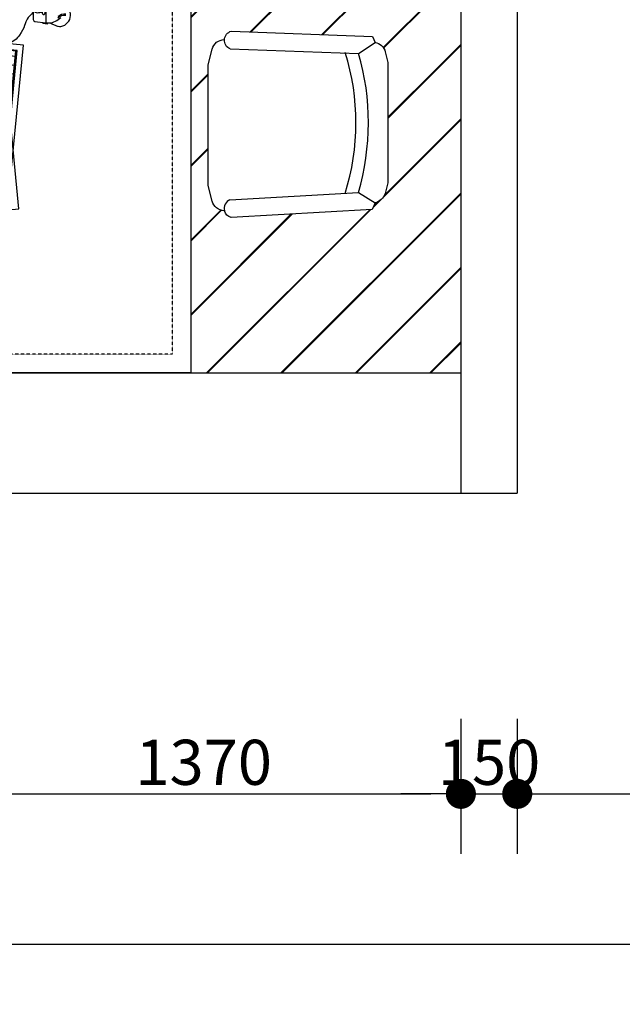
# Model space of a CAD drawing. Units: millimetres. Extents: x 16802687 to 16953881, y -1649289 to -1281754.
# Drawn here: x 16818880 to 16820484, y -1519520 to -1516900 of the extents above; entities that cross this region are included whole.
import ezdxf

# ---------------------------------------------------------------- set-up
doc = ezdxf.new("R2010")
doc.units = ezdxf.units.MM
doc.linetypes.add('DASH', pattern=[0.35, 0.25, -0.1])
for name, color, linetype in [('FF-FUAN', 51, 'Continuous'), ('FF-FURN', 51, 'Continuous'), ('STAIR', 251, 'Continuous'), ('设备图标', 41, 'Continuous')]:
    doc.layers.add(name, color=color, linetype=linetype)
doc.styles.add('黑体', font='txt')
doc.dimstyles.new('1109', dxfattribs={"dimscale": 40, "dimtxt": 3, "dimasz": 0.5, "dimexe": 4, "dimexo": 2, "dimgap": 0.6, "dimtad": 1, "dimdec": 0, "dimrnd": 5, "dimzin": 12, "dimdsep": 46, "dimtxsty": '黑体', "dimblk": 'DOT', "dimcen": 0.125, "dimclrd": 247, "dimclre": 247, "dimclrt": 7, "dimadec": 0, "dimazin": 0, "dimtfac": 1, "dimtdec": 0, "dimtix": 1, "dimtmove": 2, "dimatfit": 3, "dimldrblk": 'DOTSMALL', "dimfxl": 5, "dimtvp": 1, "dimtolj": 1, "dimtzin": 0, "dimarcsym": 1})
pattern_1 = [(84.47648776459904, (15915608.91742328, -947822.1851169224), (23.22499159694555, -2.245931826076953), []), (354.4764877645991, (15915608.91742328, -947822.1851169224), (-2.245931826076953, -23.22499159694555), [])]

# ---------------------------------------------------------------- blocks, each defined once
blk = doc.blocks.new('_Dot')
at = {"color": 0, "linetype": 'ByBlock', "lineweight": -2}
blk.add_line((-0.5, 0), (-1, 0), dxfattribs=at)
at = {"color": 0, "linetype": 'ByBlock', "const_width": 0.5}
blk.add_lwpolyline([(-0.25, 0, 1), (0.25, 0, 1)], format="xyb", close=True, dxfattribs=at)
blk = doc.blocks.new('*D416')
at = {"color": 247, "lineweight": -2, "transparency": 16777216}
for p, q in [((16818685.61512274, -1518760.337355656), (16818685.61512274, -1519120.337355656)), ((16820054.20673803, -1518760.337355656), (16820054.20673803, -1519120.337355656)), ((16818765.61512274, -1518960.337355656), (16819974.20673803, -1518960.337355656))]:
    blk.add_line(p, q, dxfattribs=at)
at = {"layer": 'Defpoints', "color": 0, "transparency": 16777216}
for p in [(16818685.61512274, -1518560.337355656), (16820054.20673803, -1518560.337355656), (16820054.20673803, -1518960.337355656)]:
    blk.add_point(p, dxfattribs=at)
at = {"color": 247, "lineweight": -2, "transparency": 16777216, "xscale": 80, "yscale": 80, "zscale": 80, "rotation": 180}
blk.add_blockref('_Dot', (16818685.61512274, -1518960.337355656), dxfattribs=at)
at = {"color": 247, "lineweight": -2, "transparency": 16777216, "xscale": 80, "yscale": 80, "zscale": 80}
blk.add_blockref('_Dot', (16820054.20673803, -1518960.337355656), dxfattribs=at)
at = {"color": 7, "transparency": 16777216, "insert": (16819369.91093038, -1518876.337355656), "char_height": 120, "attachment_point": 5, "style": '黑体'}
blk.add_mtext('\\A1;1370', dxfattribs=at)
blk = doc.blocks.new('点')
blk.add_hatch(color=256).paths.add_polyline_path([(48868.6331722312, -125758.9248326981), (48883.04130143165, -125762.7955982207), (48887.40046885324, -125757.5941069528), (48884.25229786995, -125750.3366217272), (48881.70385345892, -125742.3530677722), (48881.70385345892, -125735.9003687581), (48881.73585986387, -125713.0554874224), (48883.47679841769, -125705.8497689492), (48888.30504331581, -125697.5195912238), (48883.53189140996, -125692.1459888459), (48873.30453327535, -125695.3245741834), (48861.56133081223, -125697.1412136207), (48836.14457237817, -125697.2954465224), (48817.02114303664, -125691.0805886447), (48812.81557600122, -125696.6259476463), (48817.01208792201, -125706.1267477588), (48818.78083531958, -125713.1934431493), (48819.20531370717, -125741.5608229882), (48813.50292666597, -125758.7372449301), (48818.26925753472, -125762.8188132076), (48831.03666495778, -125759.4176842023), (48850.01698781644, -125757.8019744795)])
blk.add_lwpolyline([(48817.02114303664, -125691.0805886447), (48818.04311391915, -125691.4127154655), (48836.14457237819, -125697.2954465224), (48861.56133081223, -125697.1412136207), (48873.30453327535, -125695.3245741833), (48883.53189140993, -125692.1459888459), (48888.3050433158, -125697.5195912238), (48883.47679841769, -125705.8497689492), (48881.73585986387, -125713.0554874224), (48881.70385345892, -125735.9003687602), (48881.70385345892, -125742.3530677722), (48884.25229786994, -125750.3366217272), (48887.40046885324, -125757.5941069528), (48883.04130143166, -125762.7955982207), (48868.6331722312, -125758.9248326981), (48850.01698781637, -125757.8019744795), (48831.03666495768, -125759.4176842024), (48818.26925753468, -125762.8188132076), (48813.50292666597, -125758.7372449301), (48819.20531370718, -125741.5608229882), (48818.7808353196, -125713.1934431494), (48817.01208792201, -125706.1267477588), (48812.81557600122, -125696.6259476463), (48817.02114303664, -125691.0805886447)])
blk = doc.blocks.new('*D417')
at = {"color": 247, "lineweight": -2, "transparency": 16777216}
for p, q in [((16820054.20673803, -1518760.337355656), (16820054.20673803, -1519120.337355656)), ((16820204.20673804, -1518760.337355656), (16820204.20673804, -1519120.337355656)), ((16819974.20673803, -1518960.337355656), (16819894.20673803, -1518960.337355656)), ((16820054.20673803, -1518960.337355656), (16820204.20673804, -1518960.337355656)), ((16820284.20673804, -1518960.337355656), (16820364.20673804, -1518960.337355656))]:
    blk.add_line(p, q, dxfattribs=at)
at = {"layer": 'Defpoints', "color": 0, "transparency": 16777216}
for p in [(16820054.20673803, -1518560.337355656), (16820204.20673804, -1518560.337355656), (16820204.20673804, -1518960.337355656)]:
    blk.add_point(p, dxfattribs=at)
at = {"color": 247, "lineweight": -2, "transparency": 16777216, "xscale": 80, "yscale": 80, "zscale": 80}
blk.add_blockref('_Dot', (16820054.20673803, -1518960.337355656), dxfattribs=at)
at = {"color": 247, "lineweight": -2, "transparency": 16777216, "xscale": 80, "yscale": 80, "zscale": 80, "rotation": 180}
blk.add_blockref('_Dot', (16820204.20673804, -1518960.337355656), dxfattribs=at)
at = {"color": 7, "transparency": 16777216, "insert": (16820129.20673803, -1518876.337355656), "char_height": 120, "attachment_point": 5, "style": '黑体'}
blk.add_mtext('\\A1;150', dxfattribs=at)
blk = doc.blocks.new('*D418')
at = {"color": 247, "lineweight": -2, "transparency": 16777216}
for p, q in [((16820204.20673804, -1518760.337355656), (16820204.20673804, -1519120.337355656)), ((16866594.39360077, -1518760.337355656), (16866594.39360077, -1519120.337355656)), ((16820284.20673804, -1518960.337355656), (16866514.39360077, -1518960.337355656))]:
    blk.add_line(p, q, dxfattribs=at)
at = {"layer": 'Defpoints', "color": 0, "transparency": 16777216}
for p in [(16820204.20673804, -1518560.337355656), (16866594.39360077, -1518560.337355656), (16866594.39360077, -1518960.337355656)]:
    blk.add_point(p, dxfattribs=at)
at = {"color": 247, "lineweight": -2, "transparency": 16777216, "xscale": 80, "yscale": 80, "zscale": 80, "rotation": 180}
blk.add_blockref('_Dot', (16820204.20673804, -1518960.337355656), dxfattribs=at)
at = {"color": 247, "lineweight": -2, "transparency": 16777216, "xscale": 80, "yscale": 80, "zscale": 80}
blk.add_blockref('_Dot', (16866594.39360077, -1518960.337355656), dxfattribs=at)
at = {"color": 7, "transparency": 16777216, "insert": (16843399.3001694, -1518876.337355656), "char_height": 120, "attachment_point": 5, "style": '黑体'}
blk.add_mtext('\\A1;46390', dxfattribs=at)
blk = doc.blocks.new('*D422')
at = {"color": 247, "lineweight": -2, "transparency": 16777216}
for p, q in [((16812624.20673804, -1519160.337355656), (16812624.20673804, -1519520.337355656)), ((16868834.39360077, -1519160.337355656), (16868834.39360077, -1519520.337355656)), ((16812704.20673804, -1519360.337355656), (16868754.39360077, -1519360.337355656))]:
    blk.add_line(p, q, dxfattribs=at)
at = {"layer": 'Defpoints', "color": 0, "transparency": 16777216}
for p in [(16812624.20673804, -1518560.337355656), (16868834.39360077, -1518560.337355656), (16868834.39360077, -1519360.337355656)]:
    blk.add_point(p, dxfattribs=at)
at = {"color": 247, "lineweight": -2, "transparency": 16777216, "xscale": 80, "yscale": 80, "zscale": 80, "rotation": 180}
blk.add_blockref('_Dot', (16812624.20673804, -1519360.337355656), dxfattribs=at)
at = {"color": 247, "lineweight": -2, "transparency": 16777216, "xscale": 80, "yscale": 80, "zscale": 80}
blk.add_blockref('_Dot', (16868834.39360077, -1519360.337355656), dxfattribs=at)
at = {"color": 7, "transparency": 16777216, "insert": (16840729.3001694, -1519276.337355656), "char_height": 120, "attachment_point": 5, "style": '黑体'}
blk.add_mtext('\\A1;56210', dxfattribs=at)
blk = doc.blocks.new('QBLOCK2008041212054960')
at = {"color": 59}
for p, q in [((-264.2891056016087, 158.3170010210597, -1040), (172.8275586292184, 51.41039761540014, -1040)), ((-261.9134033036753, 168.0307046706148, -1040), (175.2032609271082, 61.12410126495524, -1040)), ((207.0964829941949, -105.0428170842351, -1040), (200.951104173826, -117.2559156539501, -1040)), ((207.0964829941949, -105.0428170842351, -1040), (208.8830595543186, -105.9417854902858, -1040)), ((239.3302752387717, -108.8453130016278, -1040), (237.0394794393032, -114.1486952713458, -1040)), ((247.1570548848067, -90.72566898429069, -1040), (245.6194541796212, -94.28534214233513, -1040)), ((200.951104173826, -117.2559156539501, -1040), (203.061608266933, -118.4838544340746, -1040)), ((234.3207922864385, -120.4426815123588, -1040), (232.9662629018858, -123.5785293793597, -1040))]:
    blk.add_line(p, q, dxfattribs=at)
for p, q in [((266.9620434769858, -98.04697472031694, -1040), (225.5329594620635, -82.73189443000594, -1040)), ((219.3328359210027, -85.17428644286701, -1040), (205.1775907601441, -113.3058971182036, -1040)), ((261.8108026320661, -134.2414839774719, -1040), (205.1775907601441, -113.3058971182036, -1040))]:
    blk.add_line(p, q)
at = {"elevation": -1040}
for points in [[(-258.349849856837, 182.6012601449911), (-270.2283613463478, 134.0327418970992), (166.8883028844466, 27.12613849146874), (178.7668143739574, 75.69465673933155)], [(-184.5233663835424, 174.8400859159592), (-186.8990686814759, 165.126382266375), (104.5120408057519, 93.85531332928804), (106.8877431036453, 103.5690169788431)]]:
    blk.add_lwpolyline(points, close=True, dxfattribs=at)
at = {"color": 59}
for centre in [(-94.43268926317978, 172.2711312574392, -1040), (-6.189009173380327, 150.6891764102038, -1040)]:
    blk.add_circle(centre, 6.601704506669193, dxfattribs=at)
for centre, radius, start, end in [((-72.3744976068083, 61.06439640405007, -1040), 128.4245510843293, 27.03316539626526, 125.4804793910942), ((-62.9255041379729, 90.32414100196912, -1040), 69.39130684675762, 36.32292848359194, 116.1907163049437), ((223.7992773211845, -87.4217074578628, -1040), 5, 69.71217011062322, 153.2894042332464), ((112.7449385666732, -77.19952839674077, -1040), 159.6070691606962, 321.1293909754908, 350.492585486565), ((265.228361336347, -102.7367877479992, -1040), 5, 350.492585486565, 69.71217011062322), ((253.3624634982189, -136.0180694887822, -1040), 53.2693601856217, 154.762927770335, 164.7681717768956), ((214.2760586800032, -155.936578936642, -1040), 33.38243221003642, 171.1828008723989, 247.4847032067867), ((213.6471832288517, -160.9205220130971, -1040), 28.56842547523685, 244.8212370730296, 324.8616908468729)]:
    blk.add_arc(centre, radius, start, end)
at = {"color": 250}
for centre, radius, start, end in [((253.3624634982189, -136.0180694887822, -1040), 53.2693601856217, 164.7681717768956, 205.2671447301538), ((214.6922473105042, -114.2403328086075, -1040), 51.18793123069838, 296.4272520582629, 336.9994734367261), ((181.3214407339583, -161.7185390887898, -1040), 27.94150126565658, 333.8438892554286, 25.10416006632311), ((181.3214407339583, -161.7185390887898, -1040), 30.94150126565657, 334.4145763014691, 18.50855700045933)]:
    blk.add_arc(centre, radius, start, end, dxfattribs=at)
at = {"color": 59}
for centre, major_axis, ratio in [((242.5336275627487, -101.5904723930871, -1040), (3.150847825195783, 7.278793910678522), 0.4320667998928491), ((236.0134192636797, -117.4216200679075, -1040), (-7.449035517076008, 2.724069139542448), 0.4320667998915442)]:
    blk.add_ellipse(centre, major_axis=major_axis, ratio=ratio, dxfattribs=at)
for points, knots in [([(247.157054884814, -90.72566898426157, -1040), (238.2529464488325, -78.0782687429164, -1040), (237.2137756380471, -65.19309418913325, -1040), (204.8877964574203, -47.5410730987205, -1040), (184.5270502430103, -12.25682854626211, -1040), (173.9893732616619, 56.16079207576696, -1040)], [0, 0, 0, 0, 54.54965094831964, 126.0092386716062, 156.3408072022865, 156.3408072022865, 156.3408072022865, 156.3408072022865]), ([(201.9644187758313, -122.0228655497194, -1040), (200.5038859002961, -124.2734914945322, -1040), (196.3858361862658, -129.1630022328172, -1040), (190.1052664258168, -135.8214376926189, -1040), (183.8160792798662, -142.592930652434, -1040), (181.8322620679282, -148.2113678014721, -1040), (181.2881262525406, -150.8196370355435, -1040)], [9.512439513919464, 9.512439513919464, 9.512439513919464, 9.512439513919464, 17.35524238315196, 27.46013499897054, 36.89254583221927, 44.8006948237193, 44.8006948237193, 44.8006948237193, 44.8006948237193])]:
    blk.add_open_spline(points, degree=3, knots=knots)
blk = doc.blocks.new('做成ACAD TuKuai0306')
blk.add_wipeout([(225.15012785040466, 41.006910032461704), (208.05114500334122, 33.37103749197059), (198.9140651021484, 17.302895499446443), (183.6257324204061, 6.913559593815796), (155.97149399356448, -4.972066424982078e-09), (-155.9714939950518, -4.972135716762132e-09), (-169.79861512929358, 3.4567797592096503), (-183.6257362670566, 6.913559523391266), (-183.6257362670566, 6.913559523391266), (-199.7884751431592, 16.49564680505677), (-194.87924124691165, 27.488874655495472), (-199.7884751431592, 16.49564680505677), (-203.8767463065186, 21.97261767202227), (-206.23999111961245, 26.803280416266634), (-208.05114500834975, 33.3710374919705), (-223.82064341445414, 40.41320537560168), (-237.31062279082843, 405.98394274588475), (-229.15417575158, 418.44080823402606), (-229.15417575510125, 418.44080823402606), (-215.29381322408062, 423.88061397929965), (-212.85762798985485, 436.29248946688944), (-208.33930384542214, 444.0883538941969), (-200.8635983544226, 451.07312954858514), (-200.86359835794394, 451.07312954858514), (-190.4216301336433, 455.7363131831845), (-170.02161768015287, 460.83631835294483), (-149.62160523018372, 465.9363235086201), (162.32138275843243, 465.9363235086202), (182.7213952084016, 460.83631835294494), (194.65966355885524, 457.85175004787254), (203.12140765484952, 455.7363131690999), (221.03874274226456, 444.08907716516194), (221.03874274226456, 444.08907716516194), (225.88137571534486, 435.46773926589566), (227.99358687195405, 423.8821687914463), (239.38855332692464, 417.7075693950116), (246.64102605728732, 417.29335795445155), (246.02901824772874, 406.5776473886599)]).dxf.layer = 'FF-FUAN'
at = {"color": 51, "linetype": 'Continuous'}
for p, q in [((-191.1289491541683, 409.0115152448415), (-179.787024019286, 76.20654663443565)), ((199.8473446127027, 409.6052198857067), (181.1165084540844, 76.80025129020214)), ((181.1165084540844, 76.80025129020214), (208.0511450059712, 33.3710374981165)), ((-179.787024019286, 76.20654663443565), (-208.0511450059712, 33.3710374981165))]:
    blk.add_line(p, q, dxfattribs=at)
blk.add_lwpolyline([(-237.3106227908284, 405.983942747116), (-223.8206434138119, 40.41320538520814), (-208.0511450059712, 33.3710374981165, 0.2985949387644205), (-183.6257362663746, 6.913559526205063), (-155.9714939948171, 0), (155.9714939929545, 0), (183.6257324200123, 6.913559600710868, 0.232495810944241), (208.0511450059712, 33.3710374981165), (225.1501278504729, 41.00691002607343), (246.0290182475, 406.5776473879814, 0.2747548702593355), (227.993586871773, 423.8821687996383, 0.3441464580793868), (203.1214076559991, 455.7363131791352), (162.3213827572763, 465.9363235086201), (-149.6216052304953, 465.9363235086201), (-190.4216301310807, 455.7363131940364, 0.3441507900772065), (-215.2938132304698, 423.8806131482124, 0.3187137799062646), (-237.310622787103, 405.983942747116, 1.31597199387685)], format="xyb", dxfattribs=at)
blk.add_ellipse((-213.6899972856045, 399.4164945483208), major_axis=(16.74265346333638, -17.90946568251651), ratio=0.9999999139076482, start_param=1.221175123977668, end_param=2.455318113789054, dxfattribs=at)
at = {"color": 51, "linetype": 'Continuous', "extrusion": (0, 0, -1)}
for centre, major_axis, ratio, start_param, end_param in [((222.4083929080516, 400.0101993978023), (17.33587774931839, -17.33587774931839), 0.9999999999831428, 2.75831196544368, 4.156821267056971), ((-0.3502259459346533, 693.4864409863948), (20.06846077392109, 642.5179292127316), 0.9999999999483548, 2.824185281029734, 3.393262055148309)]:
    blk.add_ellipse(centre, major_axis=major_axis, ratio=ratio, start_param=start_param, end_param=end_param, dxfattribs=at)
at = {"color": 57, "linetype": 'Continuous', "extrusion": (0, 0, -1)}
blk.add_ellipse((-0.3502259459346533, 693.4864409863948), major_axis=(19.19446891454996, 610.2104517575468), ratio=0.9999999999478562, start_param=2.804470550632628, end_param=3.41233488636843, dxfattribs=at)
blk = doc.blocks.new('ygeiuygi')
at = {"layer": 'FF-FURN'}
h = blk.add_hatch(dxfattribs=at)
h.set_pattern_fill('ANSI37', color=59, scale=186.6666666668606, angle=50.52351821189787, style=0)
h.set_pattern_definition(pattern_1)
h.paths.add_polyline_path([(15915611.35274868, -947822.1851169224), (15915495.22779071, -947810.9554577995), (15915457.06389662, -948205.6050680687), (15915573.18885459, -948216.8347272056)])
h = blk.add_hatch(dxfattribs=at)
h.set_pattern_fill('ANSI37', color=59, scale=186.6666666668606, angle=50.52351821189787, style=0)
h.set_pattern_definition(pattern_1)
h.paths.add_polyline_path([(15915772.86837215, -947822.1851169224), (15915888.99333012, -947810.9554577995), (15915927.15722422, -948205.6050680687), (15915811.03226625, -948216.8347272056)])
at = {"layer": 'FF-FURN', "color": 251, "linetype": 'DASH', "ltscale": 0.5}
for points in [[(15915043.32822311, -947398.7936750315), (15915643.32822311, -947398.7936750295), (15915643.32822312, -948698.7936750295), (15915043.32822311, -948698.7936750315)], [(15916340.89289772, -947398.7936750315), (15915740.89289772, -947398.7936750295), (15915740.89289772, -948698.7936750295), (15916340.89289772, -948698.7936750315)]]:
    blk.add_lwpolyline(points, close=True, dxfattribs=at)
at = {"layer": 'FF-FURN', "color": 59}
for points in [[(15915628.56679723, -947809.0173482652), (15915479.92685101, -947794.6433845836), (15915438.70848963, -948220.8789834268), (15915587.34843585, -948235.2529471108), (15915628.56679723, -947809.0173482652)], [(15915613.39042256, -947820.5067921448), (15915493.54946592, -947808.9177839293), (15915455.02622275, -948207.2833928504), (15915574.86717937, -948218.8724010772), (15915613.39042256, -947820.5067921448)], [(15915611.35274868, -947822.1851169224), (15915495.22779071, -947810.9554577995), (15915457.06389662, -948205.6050680687), (15915573.18885459, -948216.8347272056), (15915611.35274868, -947822.1851169224)], [(15915755.6543236, -947809.0173482652), (15915904.29426983, -947794.6433845836), (15915945.51263121, -948220.8789834268), (15915796.87268499, -948235.2529471108), (15915755.6543236, -947809.0173482652)], [(15915770.83069828, -947820.5067921448), (15915890.67165491, -947808.9177839293), (15915929.19489808, -948207.2833928504), (15915809.35394147, -948218.8724010772), (15915770.83069828, -947820.5067921448)], [(15915772.86837215, -947822.1851169224), (15915888.99333012, -947810.9554577995), (15915927.15722422, -948205.6050680687), (15915811.03226625, -948216.8347272056), (15915772.86837215, -947822.1851169224)]]:
    blk.add_lwpolyline(points, dxfattribs=at)
at = {"layer": '设备图标', "color": 51, "ltscale": 1000}
for points in [[(15914993.32822311, -947348.7936750295), (15915693.32822311, -947348.7936750295), (15915693.32822312, -948748.7936750278), (15914993.32822312, -948748.7936750295)], [(15916390.89289772, -947348.7936750295), (15915690.89289772, -947348.7936750295), (15915690.89289771, -948748.7936750278), (15916390.89289772, -948748.7936750295)]]:
    blk.add_lwpolyline(points, close=True, dxfattribs=at)
at = {"layer": 'FF-FURN', "linetype": 'Continuous', "yscale": 1.026666666730307, "zscale": 1.026666666730307}
for p, xscale, rotation in [((15914468.67498634, -948014.7982519531), -1.026666666730307, 269.9999975989254), ((15916915.5461345, -948014.7982519531), 1.026666666730307, 90.0000024010746)]:
    blk.add_blockref('做成ACAD TuKuai0306', p, dxfattribs=dict(at, xscale=xscale, rotation=rotation))
at = {"layer": 'FF-FURN', "linetype": 'Continuous', "extrusion": (0, 0, -1), "yscale": 0.9333333333115774}
for p, xscale, zscale, rotation in [((-15915415.80433914, -948064.9629135281, -970.6666666676754), -0.9333333333115774, -0.9333333333115774, 70.73331016402933), ((-15915968.41678169, -948064.9629135281, -970.6666666676754), 0.9333333333115774, -0.9333333333343032, 289.2666898359707)]:
    blk.add_blockref('QBLOCK2008041212054960', p, dxfattribs=dict(at, xscale=xscale, zscale=zscale, rotation=rotation))

msp = doc.modelspace()

# ---------------------------------------------------------------- hatches: boundary and pattern name
at = {"layer": 'STAIR'}
h = msp.add_hatch(dxfattribs=at)
h.set_pattern_fill('JIS_LC_20', color=256, scale=7)
h.set_pattern_definition([(45, (-332362.6622360126, -327400.3417362241), (-98.9949493661167, 98.9949493661167), []), (45, (-332359.8622360118, -327400.3417362241), (-98.9949493661167, 98.9949493661167), [])])
h.paths.add_polyline_path([(16820053.99674402, -1511440.337356828), (16820053.99674402, -1510320.337356828), (16818685.40512872, -1510320.337356828), (16818685.40512872, -1510520.337356827), (16818995.40512872, -1510520.337356826), (16818995.40512872, -1511920.337356826), (16818295.40512872, -1511920.337356826), (16817597.84045413, -1511920.337356826), (16817597.84045413, -1510520.337356826), (16818295.40512872, -1510520.337356828), (16818295.40512872, -1510320.337356828), (16813013.99674402, -1510320.337356828), (16813013.99674402, -1510520.337356828), (16812863.99674402, -1510520.337356828), (16812863.99674402, -1511070.337356828), (16812863.99674402, -1511570.337356825), (16814263.99674402, -1511570.337356823), (16815663.99674402, -1511572.772682222), (16815663.99674402, -1512272.772682222), (16815663.99674402, -1512970.337356827), (16814263.99674402, -1512970.337356825), (16812863.99674402, -1512967.902031426), (16812863.99674402, -1513470.337356828), (16812863.99674402, -1514020.337356828), (16813013.99674402, -1514020.337356828), (16816803.99674402, -1514020.337356828), (16817053.99674402, -1514020.337356828), (16818295.40512872, -1514020.337356828), (16818685.40512872, -1514020.337356828), (16818685.40512872, -1514340.337356828), (16818295.40512872, -1514340.337356828), (16818295.40512872, -1514320.337356828), (16817053.99674402, -1514320.337356828), (16817053.99674402, -1514420.337356828), (16817053.99674402, -1515320.337356827), (16817053.99674402, -1517840.337356828), (16817937.84045411, -1517840.337356828), (16817937.84045411, -1516440.337356828), (16818637.84045411, -1516440.33735683), (16819335.40512871, -1516440.337356828), (16819335.40512872, -1517840.337356828), (16820053.99674402, -1517840.337356828), (16820053.99674402, -1516840.337356828), (16820053.99674402, -1515340.337356828), (16820053.99674402, -1512940.337356828)])
h.paths.add_polyline_path([(16819064.12690342, -1511481.265870025), (16819052.16907519, -1511462.870738795, 0.1672593614319775)], flags=16)
edge = h.paths.add_edge_path(flags=16)
edge.add_line((16819091.63717403, -1511507.55088205), (16819091.21191727, -1511500.105010028))
edge.add_line((16819091.21191727, -1511500.105010028), (16819084.87266237, -1511488.406177518))
edge.add_ellipse((16819109.38121786, -1511482.672046092), major_axis=(17.79816782457921, 17.79816782457921), ratio=0.99999999995665, start_angle=68.03963180139601, end_angle=148.1683123893625, ccw=False)
edge.add_line((16819099.53033111, -1511459.509369429), (16819405.92096476, -1511442.265190362))
edge.add_ellipse((16818808.07895273, -1511253.973184761), major_axis=(-625.8804149327361, 33.80320892949259), ratio=0.9999999999642784, start_angle=165.6095210616599, end_angle=200.2978922342908)
edge.add_line((16819406.81962793, -1511068.558636835), (16819090.94867211, -1511057.793806134))
edge.add_ellipse((16819109.9907736, -1511034.944365491), major_axis=(-18.37402456798881, 17.20304837110929), ratio=0.9999999138281978, start_angle=39.36403664385438, end_angle=110.07522126857569, ccw=False)
edge.add_line((16819084.87427774, -1511033.297780073), (16819072.13141879, -1511035.798929715))
edge.add_line((16819072.13141879, -1511035.798929715), (16819064.12766445, -1511040.437742168))
edge.add_line((16819064.12766445, -1511040.437742168), (16819054.07931057, -1511051.192350711))
edge.add_line((16819054.07931057, -1511051.192350711), (16819052.16909214, -1511058.833220012))
edge.add_line((16819052.16909214, -1511058.833220012), (16819059.07686887, -1511043.365080065))
edge.add_line((16819059.07686887, -1511043.365080065), (16819072.13141879, -1511035.798929715))
edge.add_line((16819072.13141879, -1511035.798929715), (16819084.87427772, -1511033.297780075))
edge.add_line((16819084.87427772, -1511033.297780075), (16819093.88134564, -1511010.3482085))
edge.add_line((16819093.88134564, -1511010.3482085), (16819478.56748428, -1511024.543584244))
edge.add_line((16819478.56748428, -1511024.543584244), (16819484.97502697, -1511038.891970589))
edge.add_line((16819484.97502697, -1511038.891970589), (16819504.66850612, -1511048.526366504))
edge.add_line((16819504.66850612, -1511048.526366504), (16819503.12284338, -1511049.216611366))
edge.add_line((16819503.12284338, -1511049.216611366), (16819512.9604523, -1511065.810357026))
edge.add_line((16819512.9604523, -1511065.810357026), (16819516.50941226, -1511080.006201543))
edge.add_line((16819516.50941226, -1511080.006201543), (16819520.05837223, -1511094.202046058))
edge.add_line((16819520.05837223, -1511094.202046058), (16819520.0583588, -1511414.463513746))
edge.add_line((16819520.0583588, -1511414.463513746), (16819512.96043642, -1511442.855198235))
edge.add_line((16819512.96043642, -1511442.855198235), (16819502.2940509, -1511458.551219341))
edge.add_line((16819502.2940509, -1511458.551219341), (16819485.79742473, -1511467.931954017))
edge.add_line((16819485.79742473, -1511467.931954017), (16819477.95792819, -1511485.486909412))
edge.add_line((16819477.95792819, -1511485.486909412), (16819102.63863691, -1511506.922554493))
edge.add_line((16819102.63863691, -1511506.922554493), (16819091.63717403, -1511507.55088205))
h.paths.add_polyline_path([(16817520.2674394, -1511486.237640249), (16817508.37292047, -1511488.406177535, 0.0903960367295095)], flags=16)
h.paths.add_polyline_path([(16817107.44814022, -1511040.733602912), (16817108.27055588, -1511038.891970589), (16817106.19554353, -1511039.907103078)], flags=16)
edge = h.paths.add_edge_path(flags=16)
edge.add_line((16817541.07649071, -1511058.833220012), (16817536.28895506, -1511048.112799509))
edge.add_line((16817536.28895506, -1511048.112799509), (16817529.1179184, -1511040.437742168))
edge.add_line((16817529.1179184, -1511040.437742168), (16817521.11416406, -1511035.798929715))
edge.add_line((16817521.11416406, -1511035.798929715), (16817508.37130511, -1511033.297780073))
edge.add_ellipse((16817483.25480924, -1511034.944365491), major_axis=(18.37402456798881, 17.20304837110929), ratio=0.9999999138281978, start_angle=249.92477873142428, end_angle=320.6359633561458, ccw=False)
edge.add_line((16817502.29691073, -1511057.793806134), (16817186.42595492, -1511068.558636835))
edge.add_ellipse((16817785.16663012, -1511253.973184761), major_axis=(625.8804149327361, 33.80320892949259), ratio=0.9999999999642784, start_angle=159.7021077657092, end_angle=194.39047893834)
edge.add_line((16817187.32461808, -1511442.265190362), (16817493.71525174, -1511459.509369429))
edge.add_ellipse((16817483.86436498, -1511482.672046092), major_axis=(-17.79816782457921, 17.79816782457921), ratio=0.99999999995665, start_angle=211.8316876106375, end_angle=291.96036819860404, ccw=False)
edge.add_line((16817508.37292048, -1511488.406177518), (16817502.03366558, -1511500.105010028))
edge.add_line((16817502.03366558, -1511500.105010028), (16817501.60840881, -1511507.550882051))
edge.add_line((16817501.60840881, -1511507.550882051), (16817115.28765466, -1511485.486909412))
edge.add_line((16817115.28765466, -1511485.486909412), (16817107.44815812, -1511467.931954024))
edge.add_line((16817107.44815812, -1511467.931954024), (16817152.03548305, -1511440.279058676))
edge.add_ellipse((16817785.16663012, -1511253.973184761), major_axis=(659.7399845175598, 17.55223579018591), ratio=0.9999999999862668, start_angle=162.2674261276934, end_angle=194.8731235023874, ccw=False)
edge.add_line((16817151.42593082, -1511069.751431953), (16817493.10569812, -1511058.107041162))
edge.add_ellipse((16817483.25480924, -1511034.944365491), major_axis=(18.37402456798881, 17.20304837110929), ratio=0.9999999138281978, start_angle=249.9247787314243, end_angle=320.6359633561456)
edge.add_line((16817508.37130511, -1511033.297780055), (16817499.3642372, -1511010.3482085))
edge.add_line((16817499.3642372, -1511010.3482085), (16817489.99738837, -1511010.693856355))
edge.add_line((16817489.99738837, -1511010.693856355), (16817510.62693466, -1511024.201571156))
edge.add_ellipse((16817483.25480924, -1511034.944365491), major_axis=(18.37402456798881, 17.20304837110929), ratio=0.9999999138281978, start_angle=249.9247787314243, end_angle=320.6359633561456)
edge.add_line((16817508.37130511, -1511033.297780073), (16817525.60782405, -1511036.680938699))
edge.add_line((16817525.60782405, -1511036.680938699), (16817539.16627227, -1511051.192350711))
edge.add_line((16817539.16627227, -1511051.192350711), (16817541.07649071, -1511058.833220012))
h.paths.add_polyline_path([(16814809.46974422, -1513487.892680394), (16814792.87599854, -1513478.055071467, 0.1461102371799287)], flags=16)
h.paths.add_polyline_path([(16814784.3929901, -1513460.729670728), (16814782.55135778, -1513459.907255063), (16814783.56649028, -1513461.982267414)], flags=16)
edge = h.paths.add_edge_path(flags=16)
edge.add_line((16815251.21026925, -1513066.569402134), (16815229.14629661, -1513452.890156282))
edge.add_line((16815229.14629661, -1513452.890156282), (16815211.59134122, -1513460.729652825))
edge.add_line((16815211.59134122, -1513460.729652825), (16815183.93844587, -1513416.1423279))
edge.add_ellipse((16814997.63257195, -1512783.01118083), major_axis=(6.538935275989395, 659.9410356076083), ratio=0.9999999999423378, start_angle=164.359096919972, end_angle=196.9647942958713, ccw=False)
edge.add_line((16814813.41081915, -1513416.751880125), (16814801.76642835, -1513075.07211283))
edge.add_ellipse((16814778.60375268, -1513084.923001704), major_axis=(-17.19419623644847, 18.38230855474938), ratio=0.9999999140124426, start_angle=249.9523761394816, end_angle=320.6635607763649)
edge.add_line((16814776.95716725, -1513059.806505833), (16814754.00759569, -1513068.813573741))
edge.add_line((16814754.00759569, -1513068.813573741), (16814754.35324355, -1513078.18042257))
edge.add_line((16814754.35324355, -1513078.18042257), (16814767.86095835, -1513057.550876288))
edge.add_ellipse((16814778.60375268, -1513084.923001704), major_axis=(-17.19419623644847, 18.38230855474938), ratio=0.9999999140124426, start_angle=249.9523761394816, end_angle=320.6635607763649)
edge.add_line((16814776.95716727, -1513059.806505838), (16814780.34032589, -1513042.569986894))
edge.add_line((16814780.34032589, -1513042.569986894), (16814794.8517379, -1513029.011538672))
edge.add_line((16814794.8517379, -1513029.011538672), (16814823.43661978, -1513021.865314049))
edge.add_line((16814823.43661978, -1513021.865314049), (16814844.38063234, -1513016.629307878))
edge.add_line((16814844.38063234, -1513016.629307878), (16815164.64210003, -1513016.629294456))
edge.add_line((16815164.64210003, -1513016.629294456), (16815185.58611303, -1513021.865298872))
edge.add_line((16815185.58611303, -1513021.865298872), (16815197.84273533, -1513024.929455152))
edge.add_line((16815197.84273533, -1513024.929455152), (16815206.53012603, -1513027.101303317))
edge.add_line((16815206.53012603, -1513027.101303317), (16815228.73480728, -1513041.535544677))
edge.add_line((16815228.73480728, -1513041.535544677), (16815232.06556473, -1513059.804890476))
edge.add_line((16815232.06556473, -1513059.804890476), (16815243.76439722, -1513066.144145367))
edge.add_line((16815243.76439722, -1513066.144145367), (16815251.21026925, -1513066.569402134))
h.paths.add_polyline_path([(16815224.92525722, -1511504.050907538), (16815206.53012601, -1511516.008735747, 0.1672593612784132)], flags=16)
edge = h.paths.add_edge_path(flags=16)
edge.add_line((16815251.21026925, -1511476.540636915), (16815243.76439722, -1511476.965893682))
edge.add_line((16815243.76439722, -1511476.965893682), (16815232.06556472, -1511483.305148579))
edge.add_ellipse((16815226.33143329, -1511458.796593086), major_axis=(-17.79816782473261, 17.79816782473261), ratio=0.9999999999092738, start_angle=68.03963180184991, end_angle=148.168312391967, ccw=False)
edge.add_line((16815203.16875662, -1511468.647479837), (16815185.92457755, -1511162.256846185))
edge.add_ellipse((16814997.63257195, -1511760.098858219), major_axis=(-9.505156205880542, 626.7205140541771), ratio=0.999999999941375, start_angle=-18.35087595007839, end_angle=16.33749522343226)
edge.add_line((16814812.21802403, -1511161.358183013), (16814801.45319332, -1511477.229138839))
edge.add_ellipse((16814778.60375268, -1511458.187037345), major_axis=(17.19419623644847, 18.38230855474938), ratio=0.9999999140124426, start_angle=219.3364392236349, end_angle=290.04762386051834, ccw=False)
edge.add_line((16814776.95716727, -1511483.303533211), (16814779.45831691, -1511496.046392166))
edge.add_line((16814779.45831691, -1511496.046392166), (16814784.09712936, -1511504.050146506))
edge.add_line((16814784.09712936, -1511504.050146506), (16814794.8517379, -1511514.098500376))
edge.add_line((16814794.8517379, -1511514.098500376), (16814802.49260721, -1511516.008718815))
edge.add_line((16814802.49260721, -1511516.008718815), (16814787.02446726, -1511509.100942076))
edge.add_line((16814787.02446726, -1511509.100942076), (16814779.45831691, -1511496.046392166))
edge.add_line((16814779.45831691, -1511496.046392166), (16814776.95716727, -1511483.303533227))
edge.add_line((16814776.95716727, -1511483.303533227), (16814754.00759569, -1511474.296465308))
edge.add_line((16814754.00759569, -1511474.296465308), (16814768.20297144, -1511089.610326669))
edge.add_line((16814768.20297144, -1511089.610326669), (16814782.55135778, -1511083.202783986))
edge.add_line((16814782.55135778, -1511083.202783986), (16814792.1857537, -1511063.509304826))
edge.add_line((16814792.1857537, -1511063.509304826), (16814792.87599856, -1511065.054967569))
edge.add_line((16814792.87599856, -1511065.054967569), (16814809.46974422, -1511055.217358654))
edge.add_line((16814809.46974422, -1511055.217358654), (16814823.66558874, -1511051.668398691))
edge.add_line((16814823.66558874, -1511051.668398691), (16814837.86143325, -1511048.119438728))
edge.add_line((16814837.86143325, -1511048.119438728), (16815158.12290095, -1511048.119452149))
edge.add_line((16815158.12290095, -1511048.119452149), (16815186.51458543, -1511055.217374527))
edge.add_line((16815186.51458543, -1511055.217374527), (16815202.21060654, -1511065.883760049))
edge.add_line((16815202.21060654, -1511065.883760049), (16815211.59134121, -1511082.380386222))
edge.add_line((16815211.59134121, -1511082.380386222), (16815229.14629661, -1511090.219882767))
edge.add_line((16815229.14629661, -1511090.219882767), (16815250.58194169, -1511465.53917404))
edge.add_line((16815250.58194169, -1511465.53917404), (16815251.21026925, -1511476.540636915))
h.paths.add_polyline_path([(16819852.96045251, -1516985.810357925), (16819852.96045229, -1516985.810357028), (16819843.12284337, -1516969.216611369), (16819837.49982014, -1516965.019319417, -0.1998105672475958)], flags=16)
edge = h.paths.add_edge_path(flags=16)
edge.add_line((16819818.56748427, -1516944.543584246), (16819824.97502696, -1516958.891970591))
edge.add_line((16819824.97502696, -1516958.891970591), (16819832.54033981, -1516962.593054522))
edge.add_line((16819832.54033981, -1516962.593054522), (16819825.79744262, -1516960.733602912))
edge.add_line((16819825.79744262, -1516960.733602912), (16819781.81965201, -1516989.751431955))
edge.add_ellipse((16819148.07895272, -1517173.973184764), major_axis=(-659.7399845175598, 17.55223579018591), ratio=0.9999999999862668, start_angle=165.1268764976128, end_angle=197.7325738723065, ccw=False)
edge.add_line((16819781.21009979, -1517360.279058678), (16819825.79742471, -1517387.931954027))
edge.add_line((16819825.79742471, -1517387.931954027), (16819817.95792818, -1517405.486909415))
edge.add_line((16819817.95792818, -1517405.486909415), (16819442.6386369, -1517426.922554496))
edge.add_line((16819442.6386369, -1517426.922554496), (16819431.63717402, -1517427.550882052))
edge.add_line((16819431.63717402, -1517427.550882052), (16819431.21191726, -1517420.105010031))
edge.add_line((16819431.21191726, -1517420.105010031), (16819424.87266237, -1517408.406177537))
edge.add_line((16819424.87266237, -1517408.406177537), (16819406.60331657, -1517405.075420086))
edge.add_line((16819406.60331657, -1517405.075420086), (16819392.16907521, -1517382.870738836))
edge.add_line((16819392.16907521, -1517382.870738836), (16819389.99722704, -1517374.183348139))
edge.add_line((16819389.99722704, -1517374.183348139), (16819386.93307076, -1517361.926725837))
edge.add_line((16819386.93307076, -1517361.926725837), (16819381.69706635, -1517340.982712834))
edge.add_line((16819381.69706635, -1517340.982712834), (16819381.69707977, -1517020.721245146))
edge.add_line((16819381.69707977, -1517020.721245146), (16819386.93308594, -1516999.777232582))
edge.add_line((16819386.93308594, -1516999.777232582), (16819394.07931056, -1516971.192350713))
edge.add_line((16819394.07931056, -1516971.192350713), (16819407.63775879, -1516956.680938701))
edge.add_line((16819407.63775879, -1516956.680938701), (16819424.87427771, -1516953.297780077))
edge.add_line((16819424.87427771, -1516953.297780077), (16819433.88134563, -1516930.348208502))
edge.add_line((16819433.88134563, -1516930.348208502), (16819818.56748427, -1516944.543584246))
h.paths.add_polyline_path([(16817881.07650762, -1517382.870738836), (16817869.1186794, -1517401.265870066, 0.1672593614330931)], flags=16)
h.paths.add_polyline_path([(16817447.44814021, -1516960.733602914), (16817448.27055586, -1516958.891970591), (16817446.19554352, -1516959.90710308)], flags=16)
edge = h.paths.add_edge_path(flags=16)
edge.add_line((16817829.99738836, -1516930.693856357), (16817850.62693465, -1516944.201571159))
edge.add_ellipse((16817823.25480923, -1516954.944365494), major_axis=(18.37402456798881, 17.20304837110929), ratio=0.9999999138281978, start_angle=249.9247787314243, end_angle=320.6359633561456)
edge.add_line((16817848.3713051, -1516953.297780075), (16817865.60782404, -1516956.680938701))
edge.add_line((16817865.60782404, -1516956.680938701), (16817879.16627226, -1516971.192350713))
edge.add_line((16817879.16627226, -1516971.192350713), (16817881.0764907, -1516978.833220014))
edge.add_line((16817881.0764907, -1516978.833220014), (16817876.28895505, -1516968.11279951))
edge.add_line((16817876.28895505, -1516968.11279951), (16817869.11791839, -1516960.43774217))
edge.add_line((16817869.11791839, -1516960.43774217), (16817861.11416405, -1516955.798929717))
edge.add_line((16817861.11416405, -1516955.798929717), (16817848.3713051, -1516953.297780075))
edge.add_ellipse((16817823.25480923, -1516954.944365494), major_axis=(18.37402456798881, 17.20304837110929), ratio=0.9999999138281978, start_angle=249.92477873142428, end_angle=320.6359633561458, ccw=False)
edge.add_line((16817842.29691072, -1516977.793806136), (16817526.4259549, -1516988.558636837))
edge.add_ellipse((16818125.16663011, -1517173.973184764), major_axis=(625.8804149327361, 33.80320892949259), ratio=0.9999999999642784, start_angle=159.7021077657092, end_angle=194.39047893834)
edge.add_line((16817527.32461807, -1517362.265190365), (16817833.71525173, -1517379.509369432))
edge.add_ellipse((16817823.86436497, -1517402.672046094), major_axis=(-17.79816782457921, 17.79816782457921), ratio=0.99999999995665, start_angle=211.8316876106375, end_angle=291.96036819860404, ccw=False)
edge.add_line((16817848.37292046, -1517408.406177521), (16817842.03366557, -1517420.105010031))
edge.add_line((16817842.03366557, -1517420.105010031), (16817841.6084088, -1517427.550882053))
edge.add_line((16817841.6084088, -1517427.550882053), (16817455.28765465, -1517405.486909415))
edge.add_line((16817455.28765465, -1517405.486909415), (16817447.44815811, -1517387.931954027))
edge.add_line((16817447.44815811, -1517387.931954027), (16817492.03548304, -1517360.279058678))
edge.add_ellipse((16818125.16663011, -1517173.973184764), major_axis=(659.7399845175598, 17.55223579018591), ratio=0.9999999999862668, start_angle=162.2674261276934, end_angle=194.8731235023874, ccw=False)
edge.add_line((16817491.42593081, -1516989.751431955), (16817833.10569811, -1516978.107041164))
edge.add_ellipse((16817823.25480923, -1516954.944365494), major_axis=(18.37402456798881, 17.20304837110929), ratio=0.9999999138281978, start_angle=249.9247787314243, end_angle=320.6359633561456)
edge.add_line((16817848.37130511, -1516953.297780057), (16817839.3642372, -1516930.348208502))
edge.add_line((16817839.3642372, -1516930.348208502), (16817829.99738836, -1516930.693856357))
h.paths.add_polyline_path([(16813409.46974422, -1513485.457354996), (16813392.87599854, -1513475.619746068, 0.1461102371799367)], flags=16)
h.paths.add_polyline_path([(16813384.3929901, -1513458.294345329), (16813382.55135778, -1513457.471929664), (16813383.56649027, -1513459.546942015)], flags=16)
edge = h.paths.add_edge_path(flags=16)
edge.add_line((16813851.21026925, -1513064.134076735), (16813829.14629661, -1513450.454830883))
edge.add_line((16813829.14629661, -1513450.454830883), (16813811.59134122, -1513458.294327426))
edge.add_line((16813811.59134122, -1513458.294327426), (16813783.93844587, -1513413.707002501))
edge.add_ellipse((16813597.63257195, -1512780.575855431), major_axis=(6.538935275989395, 659.9410356076083), ratio=0.9999999999423378, start_angle=164.359096919972, end_angle=196.9647942958713, ccw=False)
edge.add_line((16813413.41081915, -1513414.316554726), (16813401.76642835, -1513072.636787431))
edge.add_ellipse((16813378.60375268, -1513082.487676305), major_axis=(-17.19419623644847, 18.38230855474938), ratio=0.9999999140124426, start_angle=249.9523761394816, end_angle=320.6635607763649)
edge.add_line((16813376.95716725, -1513057.371180433), (16813354.0075957, -1513066.378248342))
edge.add_line((16813354.0075957, -1513066.378248342), (16813354.35324355, -1513075.745097171))
edge.add_line((16813354.35324355, -1513075.745097171), (16813367.86095835, -1513055.115550889))
edge.add_ellipse((16813378.60375268, -1513082.487676305), major_axis=(-17.19419623644847, 18.38230855474938), ratio=0.9999999140124426, start_angle=249.9523761394816, end_angle=320.6635607763649)
edge.add_line((16813376.95716727, -1513057.371180439), (16813380.34032589, -1513040.134661495))
edge.add_line((16813380.34032589, -1513040.134661495), (16813394.8517379, -1513026.576213273))
edge.add_line((16813394.8517379, -1513026.576213273), (16813423.43661978, -1513019.429988649))
edge.add_line((16813423.43661978, -1513019.429988649), (16813444.38063234, -1513014.193982479))
edge.add_line((16813444.38063234, -1513014.193982479), (16813764.64210003, -1513014.193969057))
edge.add_line((16813764.64210003, -1513014.193969057), (16813785.58611303, -1513019.429973473))
edge.add_line((16813785.58611303, -1513019.429973473), (16813797.84273533, -1513022.494129753))
edge.add_line((16813797.84273533, -1513022.494129753), (16813806.53012603, -1513024.665977918))
edge.add_line((16813806.53012603, -1513024.665977918), (16813828.73480728, -1513039.100219278))
edge.add_line((16813828.73480728, -1513039.100219278), (16813832.06556473, -1513057.369565077))
edge.add_line((16813832.06556473, -1513057.369565077), (16813843.76439722, -1513063.708819968))
edge.add_line((16813843.76439722, -1513063.708819968), (16813851.21026925, -1513064.134076735))
h.paths.add_polyline_path([(16813824.92525722, -1511501.615582139), (16813806.53012601, -1511513.573410348, 0.1672593612784091)], flags=16)
edge = h.paths.add_edge_path(flags=16)
edge.add_line((16813851.21026925, -1511474.105311516), (16813843.76439722, -1511474.530568283))
edge.add_line((16813843.76439722, -1511474.530568283), (16813832.06556472, -1511480.86982318))
edge.add_ellipse((16813826.33143329, -1511456.361267687), major_axis=(-17.79816782473261, 17.79816782473261), ratio=0.9999999999092738, start_angle=68.03963180184991, end_angle=148.168312391967, ccw=False)
edge.add_line((16813803.16875662, -1511466.212154438), (16813785.92457756, -1511159.821520786))
edge.add_ellipse((16813597.63257195, -1511757.66353282), major_axis=(-9.505156205880542, 626.7205140541771), ratio=0.999999999941375, start_angle=-18.35087595007839, end_angle=16.33749522343226)
edge.add_line((16813412.21802403, -1511158.922857614), (16813401.45319332, -1511474.79381344))
edge.add_ellipse((16813378.60375268, -1511455.751711946), major_axis=(17.19419623644847, 18.38230855474938), ratio=0.9999999140124426, start_angle=219.3364392236349, end_angle=290.04762386051834, ccw=False)
edge.add_line((16813376.95716727, -1511480.868207812), (16813379.45831691, -1511493.611066766))
edge.add_line((16813379.45831691, -1511493.611066766), (16813384.09712936, -1511501.614821107))
edge.add_line((16813384.09712936, -1511501.614821107), (16813394.8517379, -1511511.663174978))
edge.add_line((16813394.8517379, -1511511.663174978), (16813402.49260721, -1511513.573393416))
edge.add_line((16813402.49260721, -1511513.573393416), (16813387.02446726, -1511506.665616678))
edge.add_line((16813387.02446726, -1511506.665616678), (16813379.45831691, -1511493.611066766))
edge.add_line((16813379.45831691, -1511493.611066766), (16813376.95716727, -1511480.868207828))
edge.add_line((16813376.95716727, -1511480.868207828), (16813354.0075957, -1511471.861139908))
edge.add_line((16813354.0075957, -1511471.861139908), (16813368.20297144, -1511087.17500127))
edge.add_line((16813368.20297144, -1511087.17500127), (16813382.55135778, -1511080.767458587))
edge.add_line((16813382.55135778, -1511080.767458587), (16813392.1857537, -1511061.073979427))
edge.add_line((16813392.1857537, -1511061.073979427), (16813392.87599857, -1511062.61964217))
edge.add_line((16813392.87599857, -1511062.61964217), (16813409.46974422, -1511052.782033255))
edge.add_line((16813409.46974422, -1511052.782033255), (16813423.66558874, -1511049.233073292))
edge.add_line((16813423.66558874, -1511049.233073292), (16813437.86143325, -1511045.684113329))
edge.add_line((16813437.86143325, -1511045.684113329), (16813758.12290094, -1511045.68412675))
edge.add_line((16813758.12290094, -1511045.68412675), (16813786.51458543, -1511052.782049128))
edge.add_line((16813786.51458543, -1511052.782049128), (16813802.21060654, -1511063.44843465))
edge.add_line((16813802.21060654, -1511063.44843465), (16813811.59134121, -1511079.945060823))
edge.add_line((16813811.59134121, -1511079.945060823), (16813829.14629661, -1511087.784557368))
edge.add_line((16813829.14629661, -1511087.784557368), (16813850.58194169, -1511463.103848641))
edge.add_line((16813850.58194169, -1511463.103848641), (16813851.21026925, -1511474.105311516))
h.paths.add_polyline_path([(16816603.99674402, -1515620.337356827), (16816903.99674402, -1515620.337356827), (16816903.99674402, -1515320.337356829, -0.4020993126610042), (16816078.99674402, -1514440.337356828), (16816078.99674402, -1514420.337356827), (16816903.99674402, -1514420.337356827), (16816903.99674402, -1514320.337356828), (16813013.99674402, -1514320.337356828), (16813013.99674402, -1514340.337356828), (16812863.99674402, -1514340.337356828), (16812863.99674402, -1514890.337356828), (16812863.99674402, -1515380.171539456), (16814263.99674402, -1515380.171539454), (16814263.99674402, -1516080.171539455), (16814263.99674402, -1516777.736214059), (16812863.99674402, -1516777.736214057), (16812863.99674402, -1517290.337356828), (16812863.99674402, -1517840.337356828), (16813013.99674402, -1517840.337356828), (16816603.99674402, -1517840.337356828)], flags=17)
h.paths.add_polyline_path([(16813391.77218668, -1515318.62004039, 0.0877383496940708), (16813402.49260727, -1515323.407576072)], flags=16)
h.paths.add_polyline_path([(16813851.21026925, -1515283.939494147), (16813843.76439722, -1515284.364750914), (16813832.06556473, -1515290.704005805), (16813828.73480728, -1515308.973351604), (16813824.92525722, -1515311.44976477), (16813829.89702744, -1515302.598524735), (16813832.06556473, -1515290.704005805), (16813843.76439722, -1515284.364750914), (16813851.21026925, -1515283.939494147), (16813850.58194169, -1515272.938031273), (16813829.14629661, -1514897.618739999), (16813811.59134121, -1514889.779243454), (16813802.21060654, -1514873.282617281), (16813786.51458543, -1514862.616231759), (16813758.12290094, -1514855.518309381), (16813437.86143325, -1514855.51829596), (16813423.66558874, -1514859.067255923), (16813409.46974422, -1514862.616215887), (16813392.87599857, -1514872.453824801), (16813388.6787066, -1514878.076848049), (16813386.25244172, -1514883.036328365), (16813384.39299011, -1514889.779225552), (16813368.20297144, -1514897.009183901), (16813354.35324355, -1515272.328473711), (16813362.72719531, -1515285.117522632), (16813376.95716727, -1515290.702390459), (16813380.34032589, -1515307.938909387), (16813384.09712936, -1515311.449003739), (16813379.45831691, -1515303.445249398), (16813376.95716727, -1515290.702390459), (16813362.72719531, -1515285.117522632), (16813354.35324355, -1515272.328473711), (16813368.20297144, -1514897.009183901), (16813384.39299011, -1514889.779225552), (16813386.99986658, -1514880.325954497), (16813392.87599857, -1514872.453824801), (16813409.46974422, -1514862.616215887), (16813423.66558874, -1514859.067255923), (16813437.86143325, -1514855.51829596), (16813758.12290094, -1514855.518309381), (16813786.51458543, -1514862.616231759), (16813802.21060654, -1514873.282617281), (16813811.59134121, -1514889.779243454), (16813829.14629661, -1514897.618739999), (16813850.58194169, -1515272.938031273)], flags=16)
h.paths.add_polyline_path([(16813832.06556473, -1516867.2037477, -0.1348782454848205), (16813843.76439722, -1516873.543002599), (16813851.21026925, -1516873.968259366), (16813850.58194169, -1516884.969722241), (16813829.14629661, -1517260.289013514), (16813811.59134121, -1517268.12851006, -0.2324958113004544), (16813786.51458537, -1517295.29152177), (16813786.51458543, -1517295.291521754), (16813802.21060654, -1517284.625136232), (16813811.59134121, -1517268.128510059), (16813829.14629661, -1517260.289013514), (16813850.58194169, -1516884.969722252, 0.1348782455341291), (16813843.76439722, -1516873.543002598), (16813832.06556473, -1516867.203747709), (16813829.89702744, -1516855.309228778), (16813824.92525722, -1516846.457988743), (16813806.53012603, -1516834.500160549), (16813806.5297232, -1516834.500059843, -0.3441499020175724)], flags=16)
h.paths.add_polyline_path([(16813384.09712936, -1516846.458749775), (16813379.45831691, -1516854.462504115), (16813376.95716727, -1516867.205363054), (16813362.72719531, -1516872.790230881), (16813354.35324355, -1516885.579279803), (16813368.20297144, -1517260.898569612), (16813384.39299011, -1517268.128527961), (16813386.25244172, -1517274.871425148), (16813390.83870685, -1517284.246119483), (16813392.87599857, -1517285.453928712), (16813386.99986658, -1517277.581799016), (16813384.39299011, -1517268.128527961), (16813368.20297144, -1517260.898569612), (16813354.35324355, -1516885.579279803), (16813362.72719531, -1516872.790230881), (16813376.95716727, -1516867.205363054), (16813380.34032589, -1516849.968844126)], flags=16)
h.paths.add_polyline_path([(16816597.59838982, -1512371.274799654), (16818658.07591791, -1512371.274799654), (16818658.07591791, -1511896.415249092), (16816597.59838982, -1511896.415249093)], flags=24)
h.paths.add_polyline_path([(16817297.59056123, -1513516.90049543), (16818015.90933304, -1513516.90049543), (16818015.90933304, -1513104.554445059), (16817297.59056123, -1513104.554445059)], flags=24)
h.paths.add_polyline_path([(16817557.17378569, -1515951.909528227), (16819617.65131379, -1515951.909528226), (16819617.65131379, -1515477.049977664), (16817557.17378569, -1515477.049977665)], flags=24)
h.paths.add_polyline_path([(16814142.79738431, -1517610.685466114), (16816203.2749124, -1517610.685466113), (16816203.2749124, -1517135.825915552), (16814142.79738431, -1517135.825915552)], flags=24)

# ---------------------------------------------------------------- linework, layer by layer
at = {"color": 4}
for p, q in [((16820054.20673804, -1516840.337355656), (16820054.20673803, -1518160.337355656)), ((16820204.20673804, -1516840.337355656), (16820204.20673804, -1518160.337355656)), ((16813014.20673804, -1517840.337355656), (16820054.20673803, -1517840.337355656)), ((16813014.20673804, -1518160.337355656), (16820204.20673804, -1518160.337355656))]:
    msp.add_line(p, q, dxfattribs=at)

# ---------------------------------------------------------------- dimensions: what is measured, and where the dimension line sits
for base, p1, p2, picture, middle in [((16868834.39360077, -1519360.337355656), (16812624.20673804, -1518560.337355656), (16868834.39360077, -1518560.337355656), '*D422', (16840729.3001694, -1519276.337355656)), ((16820054.20673803, -1518960.337355656), (16818685.61512274, -1518560.337355656), (16820054.20673803, -1518560.337355656), '*D416', (16819369.91093038, -1518876.337355656)), ((16820204.20673804, -1518960.337355656), (16820054.20673803, -1518560.337355656), (16820204.20673804, -1518560.337355656), '*D417', (16820129.20673803, -1518876.337355656)), ((16866594.39360077, -1518960.337355656), (16820204.20673804, -1518560.337355656), (16866594.39360077, -1518560.337355656), '*D418', (16843399.3001694, -1518876.337355656))]:
    dim = msp.add_linear_dim(base=base, p1=p1, p2=p2, dimstyle='1109', override={"dimasz": 2, "dimldrblk": '点', "dimfxlon": 1})
    dim.commit()
    dim.dimension.update_dxf_attribs({"geometry": picture, "text_midpoint": middle})

# ---------------------------------------------------------------- next in the draw order: block references
at = {"color": 4, "rotation": 180}
msp.add_blockref('ygeiuygi', (32734328.94334585, -2465189.131030695), dxfattribs=at)

doc.saveas('drawing.dxf')
